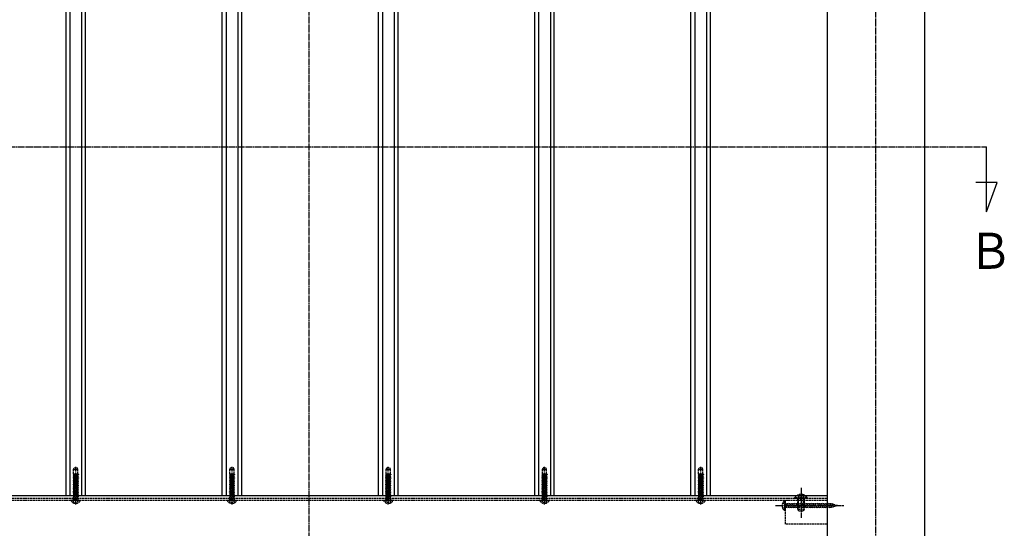
# Model space of a CAD drawing. Extents: x 0 to 2772, y 0 to 4489.
# Drawn here: x 1325 to 2081, y 2693 to 3084 of the extents above; entities that cross this region are included whole.
import ezdxf

# ---------------------------------------------------------------- set-up
doc = ezdxf.new("R2010")
doc.units = 0
doc.linetypes.add('YCENTER_1', pattern=[13, 10, -1, 1, -1])
doc.linetypes.add('YHIDDEN_1', pattern=[4, 3, -1])
doc.layers.add('YKK_12', color=2, linetype='CONTINUOUS')
doc.layers.add('YKK_13', color=4, linetype='CONTINUOUS')
doc.styles.get("Standard").update_dxf_attribs({"font": 'txt', "bigfont": 'BIGFONT'})

msp = doc.modelspace()

# ---------------------------------------------------------------- linework, layer by layer
at = {"layer": 'YKK_12', "linetype": 'YCENTER_1', "ltscale": 0.5}
for p, q in [((1547.06, 3319.75), (1547.06, 2309.22)), ((1982.5, 2337.82), (1982.5, 3317.82)), ((777.15, 2985.91), (2067.42, 2985.91))]:
    msp.add_line(p, q, dxfattribs=at)
at = {"layer": 'YKK_12', "linetype": 'Continuous', "ltscale": 0.5}
for p, q in [((1945, 3292.82), (1945, 2337.82)), ((2020, 2337.82), (2020, 3292.82)), ((1360.5, 2717.82), (1360.5, 3247.82)), ((1363.5, 3247.82), (1363.5, 2717.82)), ((1372.5, 3247.82), (1372.5, 2717.82)), ((1375.5, 2717.82), (1375.5, 3247.82)), ((1480.5, 2717.82), (1480.5, 3247.82)), ((1483.5, 3247.82), (1483.5, 2717.82)), ((1492.5, 3247.82), (1492.5, 2717.82)), ((1495.5, 2717.82), (1495.5, 3247.82)), ((1600.5, 2717.82), (1600.5, 3247.82)), ((1603.5, 3247.82), (1603.5, 2717.82)), ((1612.5, 3247.82), (1612.5, 2717.82)), ((1615.5, 2717.82), (1615.5, 3247.82)), ((1720.5, 2717.82), (1720.5, 3247.82)), ((1723.5, 3247.82), (1723.5, 2717.82)), ((1732.5, 3247.82), (1732.5, 2717.82)), ((1735.5, 2717.82), (1735.5, 3247.82)), ((1840.5, 2717.82), (1840.5, 3247.82)), ((1843.5, 3247.82), (1843.5, 2717.82)), ((1852.5, 3247.82), (1852.5, 2717.82)), ((1855.5, 2717.82), (1855.5, 3247.82)), ((2067.42, 2935.91), (2067.42, 2985.91)), ((2075.63, 2958.46), (2059.16, 2958.46)), ((2067.42, 2935.91), (2075.63, 2958.46)), ((1945, 2717.82), (911, 2717.82))]:
    msp.add_line(p, q, dxfattribs=at)
at = {"layer": 'YKK_12', "linetype": 'YHIDDEN_1', "ltscale": 0.5}
for p, q in [((911, 2715.82), (1945, 2715.82)), ((911, 2714.42), (1945, 2714.42))]:
    msp.add_line(p, q, dxfattribs=at)
at = {"layer": 'YKK_13', "linetype": 'YHIDDEN_1', "ltscale": 0.5}
for p, q in [((1366.38, 2737.92), (1366.93, 2739.42)), ((1366.38, 2737.92), (1369.62, 2737.92)), ((1366.38, 2734.42), (1366.38, 2737.92)), ((1366.93, 2739.42), (1369.07, 2739.42)), ((1369.62, 2737.92), (1369.07, 2739.42)), ((1369.62, 2734.42), (1369.62, 2737.92)), ((1486.38, 2737.92), (1486.93, 2739.42)), ((1486.38, 2737.92), (1489.62, 2737.92)), ((1486.38, 2734.42), (1486.38, 2737.92)), ((1486.93, 2739.42), (1489.07, 2739.42)), ((1489.62, 2737.92), (1489.07, 2739.42)), ((1489.62, 2734.42), (1489.62, 2737.92)), ((1606.38, 2737.92), (1606.93, 2739.42)), ((1606.38, 2734.42), (1606.38, 2737.92)), ((1606.38, 2737.92), (1609.62, 2737.92)), ((1606.93, 2739.42), (1609.07, 2739.42)), ((1609.62, 2737.92), (1609.07, 2739.42)), ((1609.62, 2734.42), (1609.62, 2737.92)), ((1726.38, 2737.92), (1726.93, 2739.42)), ((1726.38, 2734.42), (1726.38, 2737.92)), ((1726.38, 2737.92), (1729.62, 2737.92)), ((1726.93, 2739.42), (1729.07, 2739.42)), ((1729.62, 2737.92), (1729.07, 2739.42)), ((1729.62, 2734.42), (1729.62, 2737.92)), ((1846.38, 2737.92), (1846.93, 2739.42)), ((1846.38, 2734.42), (1846.38, 2737.92)), ((1846.38, 2737.92), (1849.62, 2737.92)), ((1846.93, 2739.42), (1849.07, 2739.42)), ((1849.62, 2737.92), (1849.07, 2739.42)), ((1849.62, 2734.42), (1849.62, 2737.92)), ((1366, 2733.44), (1366.5, 2733.73)), ((1370, 2732.81), (1366, 2733.44)), ((1366, 2733.34), (1366, 2733.44)), ((1370, 2732.71), (1366, 2733.34)), ((1366, 2733.34), (1366.5, 2733.05)), ((1366, 2732.03), (1366.5, 2732.32)), ((1370, 2731.4), (1366, 2732.03)), ((1366, 2731.93), (1366, 2732.03)), ((1370, 2731.3), (1366, 2731.93)), ((1366, 2731.93), (1366.5, 2731.64)), ((1366, 2730.62), (1366.5, 2730.91)), ((1370, 2729.99), (1366, 2730.62)), ((1366, 2730.52), (1366, 2730.62)), ((1370, 2729.89), (1366, 2730.52)), ((1366, 2730.52), (1366.5, 2730.23)), ((1369.66, 2734.42), (1366.38, 2734.42)), ((1366.5, 2733.73), (1366.5, 2734.42)), ((1369.5, 2733.1), (1366.5, 2733.73)), ((1369.5, 2732.42), (1366.5, 2733.05)), ((1366.5, 2732.32), (1366.5, 2733.05)), ((1369.5, 2731.69), (1366.5, 2732.32)), ((1369.5, 2731.01), (1366.5, 2731.64)), ((1366.5, 2730.91), (1366.5, 2731.64)), ((1369.5, 2730.28), (1366.5, 2730.91)), ((1369.5, 2729.6), (1366.5, 2730.23)), ((1366.5, 2729.5), (1366.5, 2730.23)), ((1369.5, 2733.83), (1366.72, 2734.42)), ((1370, 2734.12), (1368.11, 2734.42)), ((1370, 2734.22), (1368.74, 2734.42)), ((1370, 2734.12), (1369.5, 2733.83)), ((1369.5, 2733.1), (1369.5, 2733.83)), ((1370, 2732.81), (1369.5, 2733.1)), ((1370, 2732.71), (1369.5, 2732.42)), ((1369.5, 2731.69), (1369.5, 2732.42)), ((1370, 2731.4), (1369.5, 2731.69)), ((1370, 2731.3), (1369.5, 2731.01)), ((1369.5, 2730.28), (1369.5, 2731.01)), ((1370, 2729.99), (1369.5, 2730.28)), ((1370, 2729.89), (1369.5, 2729.6)), ((1370, 2734.22), (1369.66, 2734.42)), ((1370, 2734.22), (1370, 2734.12)), ((1370, 2732.81), (1370, 2732.71)), ((1370, 2731.4), (1370, 2731.3)), ((1370, 2729.99), (1370, 2729.89)), ((1486, 2733.44), (1486.5, 2733.73)), ((1490, 2732.81), (1486, 2733.44)), ((1486, 2733.34), (1486, 2733.44)), ((1490, 2732.71), (1486, 2733.34)), ((1486, 2733.34), (1486.5, 2733.05)), ((1486, 2732.03), (1486.5, 2732.32)), ((1490, 2731.4), (1486, 2732.03)), ((1486, 2731.93), (1486, 2732.03)), ((1490, 2731.3), (1486, 2731.93)), ((1486, 2731.93), (1486.5, 2731.64)), ((1486, 2730.62), (1486.5, 2730.91)), ((1490, 2729.99), (1486, 2730.62)), ((1486, 2730.52), (1486, 2730.62)), ((1490, 2729.89), (1486, 2730.52)), ((1486, 2730.52), (1486.5, 2730.23)), ((1489.66, 2734.42), (1486.38, 2734.42)), ((1486.5, 2733.73), (1486.5, 2734.42)), ((1489.5, 2733.1), (1486.5, 2733.73)), ((1489.5, 2732.42), (1486.5, 2733.05)), ((1486.5, 2732.32), (1486.5, 2733.05)), ((1489.5, 2731.69), (1486.5, 2732.32)), ((1489.5, 2731.01), (1486.5, 2731.64)), ((1486.5, 2730.91), (1486.5, 2731.64)), ((1489.5, 2730.28), (1486.5, 2730.91)), ((1489.5, 2729.6), (1486.5, 2730.23)), ((1486.5, 2729.5), (1486.5, 2730.23)), ((1489.5, 2733.83), (1486.72, 2734.42)), ((1490, 2734.12), (1488.11, 2734.42)), ((1490, 2734.22), (1488.74, 2734.42)), ((1490, 2734.12), (1489.5, 2733.83)), ((1489.5, 2733.1), (1489.5, 2733.83)), ((1490, 2732.81), (1489.5, 2733.1)), ((1490, 2732.71), (1489.5, 2732.42)), ((1489.5, 2731.69), (1489.5, 2732.42)), ((1490, 2731.4), (1489.5, 2731.69)), ((1490, 2731.3), (1489.5, 2731.01)), ((1489.5, 2730.28), (1489.5, 2731.01)), ((1490, 2729.99), (1489.5, 2730.28)), ((1490, 2729.89), (1489.5, 2729.6)), ((1490, 2734.22), (1489.66, 2734.42)), ((1490, 2734.22), (1490, 2734.12)), ((1490, 2732.81), (1490, 2732.71)), ((1490, 2731.4), (1490, 2731.3)), ((1490, 2729.99), (1490, 2729.89)), ((1606, 2733.44), (1606.5, 2733.73)), ((1606, 2733.34), (1606, 2733.44)), ((1610, 2732.81), (1606, 2733.44)), ((1606, 2733.34), (1606.5, 2733.05)), ((1610, 2732.71), (1606, 2733.34)), ((1606, 2732.03), (1606.5, 2732.32)), ((1606, 2731.93), (1606, 2732.03)), ((1610, 2731.4), (1606, 2732.03)), ((1606, 2731.93), (1606.5, 2731.64)), ((1610, 2731.3), (1606, 2731.93)), ((1606, 2730.62), (1606.5, 2730.91)), ((1610, 2729.99), (1606, 2730.62)), ((1606, 2730.52), (1606, 2730.62)), ((1610, 2729.89), (1606, 2730.52)), ((1606, 2730.52), (1606.5, 2730.23)), ((1609.66, 2734.42), (1606.38, 2734.42)), ((1606.5, 2733.73), (1606.5, 2734.42)), ((1609.5, 2733.1), (1606.5, 2733.73)), ((1606.5, 2732.32), (1606.5, 2733.05)), ((1609.5, 2732.42), (1606.5, 2733.05)), ((1609.5, 2731.69), (1606.5, 2732.32)), ((1609.5, 2731.01), (1606.5, 2731.64)), ((1606.5, 2730.91), (1606.5, 2731.64)), ((1609.5, 2730.28), (1606.5, 2730.91)), ((1609.5, 2729.6), (1606.5, 2730.23)), ((1606.5, 2729.5), (1606.5, 2730.23)), ((1609.5, 2733.83), (1606.72, 2734.42)), ((1610, 2734.12), (1608.11, 2734.42)), ((1610, 2734.22), (1608.74, 2734.42)), ((1610, 2734.12), (1609.5, 2733.83)), ((1609.5, 2733.1), (1609.5, 2733.83)), ((1610, 2732.81), (1609.5, 2733.1)), ((1610, 2732.71), (1609.5, 2732.42)), ((1609.5, 2731.69), (1609.5, 2732.42)), ((1610, 2731.4), (1609.5, 2731.69)), ((1610, 2731.3), (1609.5, 2731.01)), ((1609.5, 2730.28), (1609.5, 2731.01)), ((1610, 2729.99), (1609.5, 2730.28)), ((1610, 2729.89), (1609.5, 2729.6)), ((1610, 2734.22), (1609.66, 2734.42)), ((1610, 2734.22), (1610, 2734.12)), ((1610, 2732.81), (1610, 2732.71)), ((1610, 2731.4), (1610, 2731.3)), ((1610, 2729.99), (1610, 2729.89)), ((1726, 2733.44), (1726.5, 2733.73)), ((1726, 2733.34), (1726, 2733.44)), ((1730, 2732.81), (1726, 2733.44)), ((1726, 2733.34), (1726.5, 2733.05)), ((1730, 2732.71), (1726, 2733.34)), ((1726, 2732.03), (1726.5, 2732.32)), ((1726, 2731.93), (1726, 2732.03)), ((1730, 2731.4), (1726, 2732.03)), ((1726, 2731.93), (1726.5, 2731.64)), ((1730, 2731.3), (1726, 2731.93)), ((1726, 2730.62), (1726.5, 2730.91)), ((1730, 2729.99), (1726, 2730.62)), ((1726, 2730.52), (1726, 2730.62)), ((1730, 2729.89), (1726, 2730.52)), ((1726, 2730.52), (1726.5, 2730.23)), ((1729.66, 2734.42), (1726.38, 2734.42)), ((1726.5, 2733.73), (1726.5, 2734.42)), ((1729.5, 2733.1), (1726.5, 2733.73)), ((1726.5, 2732.32), (1726.5, 2733.05)), ((1729.5, 2732.42), (1726.5, 2733.05)), ((1729.5, 2731.69), (1726.5, 2732.32)), ((1729.5, 2731.01), (1726.5, 2731.64)), ((1726.5, 2730.91), (1726.5, 2731.64)), ((1729.5, 2730.28), (1726.5, 2730.91)), ((1729.5, 2729.6), (1726.5, 2730.23)), ((1726.5, 2729.5), (1726.5, 2730.23)), ((1729.5, 2733.83), (1726.72, 2734.42)), ((1730, 2734.12), (1728.11, 2734.42)), ((1730, 2734.22), (1728.74, 2734.42)), ((1730, 2734.12), (1729.5, 2733.83)), ((1729.5, 2733.1), (1729.5, 2733.83)), ((1730, 2732.81), (1729.5, 2733.1)), ((1730, 2732.71), (1729.5, 2732.42)), ((1729.5, 2731.69), (1729.5, 2732.42)), ((1730, 2731.4), (1729.5, 2731.69)), ((1730, 2731.3), (1729.5, 2731.01)), ((1729.5, 2730.28), (1729.5, 2731.01)), ((1730, 2729.99), (1729.5, 2730.28)), ((1730, 2729.89), (1729.5, 2729.6)), ((1730, 2734.22), (1729.66, 2734.42)), ((1730, 2734.22), (1730, 2734.12)), ((1730, 2732.81), (1730, 2732.71)), ((1730, 2731.4), (1730, 2731.3)), ((1730, 2729.99), (1730, 2729.89)), ((1846, 2733.44), (1846.5, 2733.73)), ((1846, 2733.34), (1846, 2733.44)), ((1850, 2732.81), (1846, 2733.44)), ((1846, 2733.34), (1846.5, 2733.05)), ((1850, 2732.71), (1846, 2733.34)), ((1846, 2732.03), (1846.5, 2732.32)), ((1846, 2731.93), (1846, 2732.03)), ((1850, 2731.4), (1846, 2732.03)), ((1846, 2731.93), (1846.5, 2731.64)), ((1850, 2731.3), (1846, 2731.93)), ((1846, 2730.62), (1846.5, 2730.91)), ((1850, 2729.99), (1846, 2730.62)), ((1846, 2730.52), (1846, 2730.62)), ((1850, 2729.89), (1846, 2730.52)), ((1846, 2730.52), (1846.5, 2730.23)), ((1849.66, 2734.42), (1846.38, 2734.42)), ((1846.5, 2733.73), (1846.5, 2734.42)), ((1849.5, 2733.1), (1846.5, 2733.73)), ((1846.5, 2732.32), (1846.5, 2733.05)), ((1849.5, 2732.42), (1846.5, 2733.05)), ((1849.5, 2731.69), (1846.5, 2732.32)), ((1849.5, 2731.01), (1846.5, 2731.64)), ((1846.5, 2730.91), (1846.5, 2731.64)), ((1849.5, 2730.28), (1846.5, 2730.91)), ((1849.5, 2729.6), (1846.5, 2730.23)), ((1846.5, 2729.5), (1846.5, 2730.23)), ((1849.5, 2733.83), (1846.72, 2734.42)), ((1850, 2734.12), (1848.11, 2734.42)), ((1850, 2734.22), (1848.74, 2734.42)), ((1850, 2734.12), (1849.5, 2733.83)), ((1849.5, 2733.1), (1849.5, 2733.83)), ((1850, 2732.81), (1849.5, 2733.1)), ((1850, 2732.71), (1849.5, 2732.42)), ((1849.5, 2731.69), (1849.5, 2732.42)), ((1850, 2731.4), (1849.5, 2731.69)), ((1850, 2731.3), (1849.5, 2731.01)), ((1849.5, 2730.28), (1849.5, 2731.01)), ((1850, 2729.99), (1849.5, 2730.28)), ((1850, 2729.89), (1849.5, 2729.6)), ((1850, 2734.22), (1849.66, 2734.42)), ((1850, 2734.22), (1850, 2734.12)), ((1850, 2732.81), (1850, 2732.71)), ((1850, 2731.4), (1850, 2731.3)), ((1850, 2729.99), (1850, 2729.89)), ((1366, 2729.21), (1366.5, 2729.5)), ((1370, 2728.58), (1366, 2729.21)), ((1366, 2729.11), (1366, 2729.21)), ((1370, 2728.48), (1366, 2729.11)), ((1366, 2729.11), (1366.5, 2728.82)), ((1366, 2727.8), (1366.5, 2728.09)), ((1370, 2727.17), (1366, 2727.8)), ((1366, 2727.7), (1366, 2727.8)), ((1370, 2727.07), (1366, 2727.7)), ((1366, 2727.7), (1366.5, 2727.41)), ((1366, 2726.39), (1366.5, 2726.68)), ((1370, 2725.76), (1366, 2726.39)), ((1366, 2726.29), (1366, 2726.39)), ((1370, 2725.66), (1366, 2726.29)), ((1366, 2726.29), (1366.5, 2726)), ((1366, 2724.98), (1366.5, 2725.27)), ((1370, 2724.35), (1366, 2724.98)), ((1366, 2724.88), (1366, 2724.98)), ((1370, 2724.25), (1366, 2724.88)), ((1366, 2724.88), (1366.5, 2724.59)), ((1366, 2723.57), (1366.5, 2723.86)), ((1370, 2722.94), (1366, 2723.57)), ((1366, 2723.47), (1366, 2723.57)), ((1370, 2722.84), (1366, 2723.47)), ((1366, 2723.47), (1366.5, 2723.18)), ((1366, 2722.16), (1366.5, 2722.45)), ((1369.5, 2728.87), (1366.5, 2729.5)), ((1369.5, 2728.19), (1366.5, 2728.82)), ((1366.5, 2728.09), (1366.5, 2728.82)), ((1369.5, 2727.46), (1366.5, 2728.09)), ((1369.5, 2726.78), (1366.5, 2727.41)), ((1366.5, 2726.68), (1366.5, 2727.41)), ((1369.5, 2726.05), (1366.5, 2726.68)), ((1369.5, 2725.37), (1366.5, 2726)), ((1366.5, 2725.27), (1366.5, 2726)), ((1369.5, 2724.64), (1366.5, 2725.27)), ((1369.5, 2723.96), (1366.5, 2724.59)), ((1366.5, 2723.86), (1366.5, 2724.59)), ((1369.5, 2723.23), (1366.5, 2723.86)), ((1369.5, 2722.55), (1366.5, 2723.18)), ((1366.5, 2722.45), (1366.5, 2723.18)), ((1369.5, 2721.82), (1366.5, 2722.45)), ((1369.5, 2728.87), (1369.5, 2729.6)), ((1370, 2728.58), (1369.5, 2728.87)), ((1370, 2728.48), (1369.5, 2728.19)), ((1369.5, 2727.46), (1369.5, 2728.19)), ((1370, 2727.17), (1369.5, 2727.46)), ((1370, 2727.07), (1369.5, 2726.78)), ((1369.5, 2726.05), (1369.5, 2726.78)), ((1370, 2725.76), (1369.5, 2726.05)), ((1370, 2725.66), (1369.5, 2725.37)), ((1369.5, 2724.64), (1369.5, 2725.37)), ((1370, 2724.35), (1369.5, 2724.64)), ((1370, 2724.25), (1369.5, 2723.96)), ((1369.5, 2723.23), (1369.5, 2723.96)), ((1370, 2722.94), (1369.5, 2723.23)), ((1370, 2722.84), (1369.5, 2722.55)), ((1369.5, 2721.82), (1369.5, 2722.55)), ((1370, 2728.58), (1370, 2728.48)), ((1370, 2727.17), (1370, 2727.07)), ((1370, 2725.76), (1370, 2725.66)), ((1370, 2724.35), (1370, 2724.25)), ((1370, 2722.94), (1370, 2722.84)), ((1486, 2729.21), (1486.5, 2729.5)), ((1490, 2728.58), (1486, 2729.21)), ((1486, 2729.11), (1486, 2729.21)), ((1490, 2728.48), (1486, 2729.11)), ((1486, 2729.11), (1486.5, 2728.82)), ((1486, 2727.8), (1486.5, 2728.09)), ((1490, 2727.17), (1486, 2727.8)), ((1486, 2727.7), (1486, 2727.8)), ((1490, 2727.07), (1486, 2727.7)), ((1486, 2727.7), (1486.5, 2727.41)), ((1486, 2726.39), (1486.5, 2726.68)), ((1490, 2725.76), (1486, 2726.39)), ((1486, 2726.29), (1486, 2726.39)), ((1490, 2725.66), (1486, 2726.29)), ((1486, 2726.29), (1486.5, 2726)), ((1486, 2724.98), (1486.5, 2725.27)), ((1490, 2724.35), (1486, 2724.98)), ((1486, 2724.88), (1486, 2724.98)), ((1490, 2724.25), (1486, 2724.88)), ((1486, 2724.88), (1486.5, 2724.59)), ((1486, 2723.57), (1486.5, 2723.86)), ((1490, 2722.94), (1486, 2723.57)), ((1486, 2723.47), (1486, 2723.57)), ((1490, 2722.84), (1486, 2723.47)), ((1486, 2723.47), (1486.5, 2723.18)), ((1486, 2722.16), (1486.5, 2722.45)), ((1489.5, 2728.87), (1486.5, 2729.5)), ((1489.5, 2728.19), (1486.5, 2728.82)), ((1486.5, 2728.09), (1486.5, 2728.82)), ((1489.5, 2727.46), (1486.5, 2728.09)), ((1489.5, 2726.78), (1486.5, 2727.41)), ((1486.5, 2726.68), (1486.5, 2727.41)), ((1489.5, 2726.05), (1486.5, 2726.68)), ((1489.5, 2725.37), (1486.5, 2726)), ((1486.5, 2725.27), (1486.5, 2726)), ((1489.5, 2724.64), (1486.5, 2725.27)), ((1489.5, 2723.96), (1486.5, 2724.59)), ((1486.5, 2723.86), (1486.5, 2724.59)), ((1489.5, 2723.23), (1486.5, 2723.86)), ((1489.5, 2722.55), (1486.5, 2723.18)), ((1486.5, 2722.45), (1486.5, 2723.18)), ((1489.5, 2721.82), (1486.5, 2722.45)), ((1489.5, 2728.87), (1489.5, 2729.6)), ((1490, 2728.58), (1489.5, 2728.87)), ((1490, 2728.48), (1489.5, 2728.19)), ((1489.5, 2727.46), (1489.5, 2728.19)), ((1490, 2727.17), (1489.5, 2727.46)), ((1490, 2727.07), (1489.5, 2726.78)), ((1489.5, 2726.05), (1489.5, 2726.78)), ((1490, 2725.76), (1489.5, 2726.05)), ((1490, 2725.66), (1489.5, 2725.37)), ((1489.5, 2724.64), (1489.5, 2725.37)), ((1490, 2724.35), (1489.5, 2724.64)), ((1490, 2724.25), (1489.5, 2723.96)), ((1489.5, 2723.23), (1489.5, 2723.96)), ((1490, 2722.94), (1489.5, 2723.23)), ((1490, 2722.84), (1489.5, 2722.55)), ((1489.5, 2721.82), (1489.5, 2722.55)), ((1490, 2728.58), (1490, 2728.48)), ((1490, 2727.17), (1490, 2727.07)), ((1490, 2725.76), (1490, 2725.66)), ((1490, 2724.35), (1490, 2724.25)), ((1490, 2722.94), (1490, 2722.84)), ((1606, 2729.21), (1606.5, 2729.5)), ((1610, 2728.58), (1606, 2729.21)), ((1606, 2729.11), (1606, 2729.21)), ((1610, 2728.48), (1606, 2729.11)), ((1606, 2729.11), (1606.5, 2728.82)), ((1606, 2727.8), (1606.5, 2728.09)), ((1610, 2727.17), (1606, 2727.8)), ((1606, 2727.7), (1606, 2727.8)), ((1610, 2727.07), (1606, 2727.7)), ((1606, 2727.7), (1606.5, 2727.41)), ((1606, 2726.39), (1606.5, 2726.68)), ((1610, 2725.76), (1606, 2726.39)), ((1606, 2726.29), (1606, 2726.39)), ((1610, 2725.66), (1606, 2726.29)), ((1606, 2726.29), (1606.5, 2726)), ((1606, 2724.98), (1606.5, 2725.27)), ((1610, 2724.35), (1606, 2724.98)), ((1606, 2724.88), (1606, 2724.98)), ((1610, 2724.25), (1606, 2724.88)), ((1606, 2724.88), (1606.5, 2724.59)), ((1606, 2723.57), (1606.5, 2723.86)), ((1610, 2722.94), (1606, 2723.57)), ((1606, 2723.47), (1606, 2723.57)), ((1610, 2722.84), (1606, 2723.47)), ((1606, 2723.47), (1606.5, 2723.18)), ((1606, 2722.16), (1606.5, 2722.45)), ((1609.5, 2728.87), (1606.5, 2729.5)), ((1609.5, 2728.19), (1606.5, 2728.82)), ((1606.5, 2728.09), (1606.5, 2728.82)), ((1609.5, 2727.46), (1606.5, 2728.09)), ((1609.5, 2726.78), (1606.5, 2727.41)), ((1606.5, 2726.68), (1606.5, 2727.41)), ((1609.5, 2726.05), (1606.5, 2726.68)), ((1609.5, 2725.37), (1606.5, 2726)), ((1606.5, 2725.27), (1606.5, 2726)), ((1609.5, 2724.64), (1606.5, 2725.27)), ((1609.5, 2723.96), (1606.5, 2724.59)), ((1606.5, 2723.86), (1606.5, 2724.59)), ((1609.5, 2723.23), (1606.5, 2723.86)), ((1609.5, 2722.55), (1606.5, 2723.18)), ((1606.5, 2722.45), (1606.5, 2723.18)), ((1609.5, 2721.82), (1606.5, 2722.45)), ((1609.5, 2728.87), (1609.5, 2729.6)), ((1610, 2728.58), (1609.5, 2728.87)), ((1610, 2728.48), (1609.5, 2728.19)), ((1609.5, 2727.46), (1609.5, 2728.19)), ((1610, 2727.17), (1609.5, 2727.46)), ((1610, 2727.07), (1609.5, 2726.78)), ((1609.5, 2726.05), (1609.5, 2726.78)), ((1610, 2725.76), (1609.5, 2726.05)), ((1610, 2725.66), (1609.5, 2725.37)), ((1609.5, 2724.64), (1609.5, 2725.37)), ((1610, 2724.35), (1609.5, 2724.64)), ((1610, 2724.25), (1609.5, 2723.96)), ((1609.5, 2723.23), (1609.5, 2723.96)), ((1610, 2722.94), (1609.5, 2723.23)), ((1610, 2722.84), (1609.5, 2722.55)), ((1609.5, 2721.82), (1609.5, 2722.55)), ((1610, 2728.58), (1610, 2728.48)), ((1610, 2727.17), (1610, 2727.07)), ((1610, 2725.76), (1610, 2725.66)), ((1610, 2724.35), (1610, 2724.25)), ((1610, 2722.94), (1610, 2722.84)), ((1726, 2729.21), (1726.5, 2729.5)), ((1730, 2728.58), (1726, 2729.21)), ((1726, 2729.11), (1726, 2729.21)), ((1730, 2728.48), (1726, 2729.11)), ((1726, 2729.11), (1726.5, 2728.82)), ((1726, 2727.8), (1726.5, 2728.09)), ((1730, 2727.17), (1726, 2727.8)), ((1726, 2727.7), (1726, 2727.8)), ((1730, 2727.07), (1726, 2727.7)), ((1726, 2727.7), (1726.5, 2727.41)), ((1726, 2726.39), (1726.5, 2726.68)), ((1730, 2725.76), (1726, 2726.39)), ((1726, 2726.29), (1726, 2726.39)), ((1730, 2725.66), (1726, 2726.29)), ((1726, 2726.29), (1726.5, 2726)), ((1726, 2724.98), (1726.5, 2725.27)), ((1730, 2724.35), (1726, 2724.98)), ((1726, 2724.88), (1726, 2724.98)), ((1730, 2724.25), (1726, 2724.88)), ((1726, 2724.88), (1726.5, 2724.59)), ((1726, 2723.57), (1726.5, 2723.86)), ((1730, 2722.94), (1726, 2723.57)), ((1726, 2723.47), (1726, 2723.57)), ((1730, 2722.84), (1726, 2723.47)), ((1726, 2723.47), (1726.5, 2723.18)), ((1726, 2722.16), (1726.5, 2722.45)), ((1729.5, 2728.87), (1726.5, 2729.5)), ((1729.5, 2728.19), (1726.5, 2728.82)), ((1726.5, 2728.09), (1726.5, 2728.82)), ((1729.5, 2727.46), (1726.5, 2728.09)), ((1729.5, 2726.78), (1726.5, 2727.41)), ((1726.5, 2726.68), (1726.5, 2727.41)), ((1729.5, 2726.05), (1726.5, 2726.68)), ((1729.5, 2725.37), (1726.5, 2726)), ((1726.5, 2725.27), (1726.5, 2726)), ((1729.5, 2724.64), (1726.5, 2725.27)), ((1729.5, 2723.96), (1726.5, 2724.59)), ((1726.5, 2723.86), (1726.5, 2724.59)), ((1729.5, 2723.23), (1726.5, 2723.86)), ((1729.5, 2722.55), (1726.5, 2723.18)), ((1726.5, 2722.45), (1726.5, 2723.18)), ((1729.5, 2721.82), (1726.5, 2722.45)), ((1729.5, 2728.87), (1729.5, 2729.6)), ((1730, 2728.58), (1729.5, 2728.87)), ((1730, 2728.48), (1729.5, 2728.19)), ((1729.5, 2727.46), (1729.5, 2728.19)), ((1730, 2727.17), (1729.5, 2727.46)), ((1730, 2727.07), (1729.5, 2726.78)), ((1729.5, 2726.05), (1729.5, 2726.78)), ((1730, 2725.76), (1729.5, 2726.05)), ((1730, 2725.66), (1729.5, 2725.37)), ((1729.5, 2724.64), (1729.5, 2725.37)), ((1730, 2724.35), (1729.5, 2724.64)), ((1730, 2724.25), (1729.5, 2723.96)), ((1729.5, 2723.23), (1729.5, 2723.96)), ((1730, 2722.94), (1729.5, 2723.23)), ((1730, 2722.84), (1729.5, 2722.55)), ((1729.5, 2721.82), (1729.5, 2722.55)), ((1730, 2728.58), (1730, 2728.48)), ((1730, 2727.17), (1730, 2727.07)), ((1730, 2725.76), (1730, 2725.66)), ((1730, 2724.35), (1730, 2724.25)), ((1730, 2722.94), (1730, 2722.84)), ((1846, 2729.21), (1846.5, 2729.5)), ((1850, 2728.58), (1846, 2729.21)), ((1846, 2729.11), (1846, 2729.21)), ((1850, 2728.48), (1846, 2729.11)), ((1846, 2729.11), (1846.5, 2728.82)), ((1846, 2727.8), (1846.5, 2728.09)), ((1850, 2727.17), (1846, 2727.8)), ((1846, 2727.7), (1846, 2727.8)), ((1850, 2727.07), (1846, 2727.7)), ((1846, 2727.7), (1846.5, 2727.41)), ((1846, 2726.39), (1846.5, 2726.68)), ((1850, 2725.76), (1846, 2726.39)), ((1846, 2726.29), (1846, 2726.39)), ((1850, 2725.66), (1846, 2726.29)), ((1846, 2726.29), (1846.5, 2726)), ((1846, 2724.98), (1846.5, 2725.27)), ((1850, 2724.35), (1846, 2724.98)), ((1846, 2724.88), (1846, 2724.98)), ((1850, 2724.25), (1846, 2724.88)), ((1846, 2724.88), (1846.5, 2724.59)), ((1846, 2723.57), (1846.5, 2723.86)), ((1850, 2722.94), (1846, 2723.57)), ((1846, 2723.47), (1846, 2723.57)), ((1850, 2722.84), (1846, 2723.47)), ((1846, 2723.47), (1846.5, 2723.18)), ((1846, 2722.16), (1846.5, 2722.45)), ((1849.5, 2728.87), (1846.5, 2729.5)), ((1849.5, 2728.19), (1846.5, 2728.82)), ((1846.5, 2728.09), (1846.5, 2728.82)), ((1849.5, 2727.46), (1846.5, 2728.09)), ((1849.5, 2726.78), (1846.5, 2727.41)), ((1846.5, 2726.68), (1846.5, 2727.41)), ((1849.5, 2726.05), (1846.5, 2726.68)), ((1849.5, 2725.37), (1846.5, 2726)), ((1846.5, 2725.27), (1846.5, 2726)), ((1849.5, 2724.64), (1846.5, 2725.27)), ((1849.5, 2723.96), (1846.5, 2724.59)), ((1846.5, 2723.86), (1846.5, 2724.59)), ((1849.5, 2723.23), (1846.5, 2723.86)), ((1849.5, 2722.55), (1846.5, 2723.18)), ((1846.5, 2722.45), (1846.5, 2723.18)), ((1849.5, 2721.82), (1846.5, 2722.45)), ((1849.5, 2728.87), (1849.5, 2729.6)), ((1850, 2728.58), (1849.5, 2728.87)), ((1850, 2728.48), (1849.5, 2728.19)), ((1849.5, 2727.46), (1849.5, 2728.19)), ((1850, 2727.17), (1849.5, 2727.46)), ((1850, 2727.07), (1849.5, 2726.78)), ((1849.5, 2726.05), (1849.5, 2726.78)), ((1850, 2725.76), (1849.5, 2726.05)), ((1850, 2725.66), (1849.5, 2725.37)), ((1849.5, 2724.64), (1849.5, 2725.37)), ((1850, 2724.35), (1849.5, 2724.64)), ((1850, 2724.25), (1849.5, 2723.96)), ((1849.5, 2723.23), (1849.5, 2723.96)), ((1850, 2722.94), (1849.5, 2723.23)), ((1850, 2722.84), (1849.5, 2722.55)), ((1849.5, 2721.82), (1849.5, 2722.55)), ((1850, 2728.58), (1850, 2728.48)), ((1850, 2727.17), (1850, 2727.07)), ((1850, 2725.76), (1850, 2725.66)), ((1850, 2724.35), (1850, 2724.25)), ((1850, 2722.94), (1850, 2722.84)), ((1370, 2721.53), (1366, 2722.16)), ((1366, 2722.06), (1366, 2722.16)), ((1370, 2721.43), (1366, 2722.06)), ((1366, 2722.06), (1366.5, 2721.77)), ((1366, 2720.75), (1366.5, 2721.04)), ((1370, 2720.12), (1366, 2720.75)), ((1366, 2720.65), (1366, 2720.75)), ((1370, 2720.02), (1366, 2720.65)), ((1366, 2720.65), (1366.5, 2720.36)), ((1366, 2719.34), (1366.5, 2719.63)), ((1370, 2718.71), (1366, 2719.34)), ((1366, 2719.24), (1366, 2719.34)), ((1370, 2718.61), (1366, 2719.24)), ((1366, 2719.24), (1366.5, 2718.95)), ((1366, 2717.93), (1366.5, 2718.22)), ((1370, 2717.3), (1366, 2717.93)), ((1366, 2717.83), (1366, 2717.93)), ((1370, 2717.2), (1366, 2717.83)), ((1366, 2717.83), (1366.5, 2717.54)), ((1366.1, 2714.55), (1366.38, 2715.32)), ((1369.62, 2716.72), (1366.38, 2716.72)), ((1366.38, 2715.32), (1366.38, 2716.72)), ((1369.62, 2715.32), (1366.38, 2715.32)), ((1369.5, 2721.14), (1366.5, 2721.77)), ((1366.5, 2721.04), (1366.5, 2721.77)), ((1369.5, 2720.41), (1366.5, 2721.04)), ((1369.5, 2719.73), (1366.5, 2720.36)), ((1366.5, 2719.63), (1366.5, 2720.36)), ((1369.5, 2719), (1366.5, 2719.63)), ((1369.5, 2718.32), (1366.5, 2718.95)), ((1366.5, 2718.22), (1366.5, 2718.95)), ((1369.5, 2717.59), (1366.5, 2718.22)), ((1369.5, 2716.91), (1366.5, 2717.54)), ((1366.5, 2716.72), (1366.5, 2717.54)), ((1368, 2714.88), (1366.86, 2714.27)), ((1368, 2714.88), (1369.14, 2714.27)), ((1370, 2721.53), (1369.5, 2721.82)), ((1370, 2721.43), (1369.5, 2721.14)), ((1369.5, 2720.41), (1369.5, 2721.14)), ((1370, 2720.12), (1369.5, 2720.41)), ((1370, 2720.02), (1369.5, 2719.73)), ((1369.5, 2719), (1369.5, 2719.73)), ((1370, 2718.71), (1369.5, 2719)), ((1370, 2718.61), (1369.5, 2718.32)), ((1369.5, 2717.59), (1369.5, 2718.32)), ((1370, 2717.3), (1369.5, 2717.59)), ((1370, 2717.2), (1369.5, 2716.91)), ((1369.5, 2716.72), (1369.5, 2716.91)), ((1369.62, 2715.32), (1369.62, 2716.72)), ((1369.9, 2714.55), (1369.62, 2715.32)), ((1370, 2721.53), (1370, 2721.43)), ((1370, 2720.12), (1370, 2720.02)), ((1370, 2718.71), (1370, 2718.61)), ((1370, 2717.3), (1370, 2717.2)), ((1490, 2721.53), (1486, 2722.16)), ((1486, 2722.06), (1486, 2722.16)), ((1490, 2721.43), (1486, 2722.06)), ((1486, 2722.06), (1486.5, 2721.77)), ((1486, 2720.75), (1486.5, 2721.04)), ((1490, 2720.12), (1486, 2720.75)), ((1486, 2720.65), (1486, 2720.75)), ((1490, 2720.02), (1486, 2720.65)), ((1486, 2720.65), (1486.5, 2720.36)), ((1486, 2719.34), (1486.5, 2719.63)), ((1490, 2718.71), (1486, 2719.34)), ((1486, 2719.24), (1486, 2719.34)), ((1490, 2718.61), (1486, 2719.24)), ((1486, 2719.24), (1486.5, 2718.95)), ((1486, 2717.93), (1486.5, 2718.22)), ((1490, 2717.3), (1486, 2717.93)), ((1486, 2717.83), (1486, 2717.93)), ((1490, 2717.2), (1486, 2717.83)), ((1486, 2717.83), (1486.5, 2717.54)), ((1486.1, 2714.55), (1486.38, 2715.32)), ((1486.38, 2715.32), (1486.38, 2716.72)), ((1489.62, 2716.72), (1486.38, 2716.72)), ((1489.62, 2715.32), (1486.38, 2715.32)), ((1489.5, 2721.14), (1486.5, 2721.77)), ((1486.5, 2721.04), (1486.5, 2721.77)), ((1489.5, 2720.41), (1486.5, 2721.04)), ((1489.5, 2719.73), (1486.5, 2720.36)), ((1486.5, 2719.63), (1486.5, 2720.36)), ((1489.5, 2719), (1486.5, 2719.63)), ((1489.5, 2718.32), (1486.5, 2718.95)), ((1486.5, 2718.22), (1486.5, 2718.95)), ((1489.5, 2717.59), (1486.5, 2718.22)), ((1489.5, 2716.91), (1486.5, 2717.54)), ((1486.5, 2716.72), (1486.5, 2717.54)), ((1488, 2714.88), (1486.86, 2714.27)), ((1488, 2714.88), (1489.14, 2714.27)), ((1490, 2721.53), (1489.5, 2721.82)), ((1490, 2721.43), (1489.5, 2721.14)), ((1489.5, 2720.41), (1489.5, 2721.14)), ((1490, 2720.12), (1489.5, 2720.41)), ((1490, 2720.02), (1489.5, 2719.73)), ((1489.5, 2719), (1489.5, 2719.73)), ((1490, 2718.71), (1489.5, 2719)), ((1490, 2718.61), (1489.5, 2718.32)), ((1489.5, 2717.59), (1489.5, 2718.32)), ((1490, 2717.3), (1489.5, 2717.59)), ((1490, 2717.2), (1489.5, 2716.91)), ((1489.5, 2716.72), (1489.5, 2716.91)), ((1489.62, 2715.32), (1489.62, 2716.72)), ((1489.9, 2714.55), (1489.62, 2715.32)), ((1490, 2721.53), (1490, 2721.43)), ((1490, 2720.12), (1490, 2720.02)), ((1490, 2718.71), (1490, 2718.61)), ((1490, 2717.3), (1490, 2717.2)), ((1610, 2721.53), (1606, 2722.16)), ((1606, 2722.06), (1606, 2722.16)), ((1610, 2721.43), (1606, 2722.06)), ((1606, 2722.06), (1606.5, 2721.77)), ((1606, 2720.75), (1606.5, 2721.04)), ((1610, 2720.12), (1606, 2720.75)), ((1606, 2720.65), (1606, 2720.75)), ((1610, 2720.02), (1606, 2720.65)), ((1606, 2720.65), (1606.5, 2720.36)), ((1606, 2719.34), (1606.5, 2719.63)), ((1610, 2718.71), (1606, 2719.34)), ((1606, 2719.24), (1606, 2719.34)), ((1610, 2718.61), (1606, 2719.24)), ((1606, 2719.24), (1606.5, 2718.95)), ((1606, 2717.93), (1606.5, 2718.22)), ((1610, 2717.3), (1606, 2717.93)), ((1606, 2717.83), (1606, 2717.93)), ((1610, 2717.2), (1606, 2717.83)), ((1606, 2717.83), (1606.5, 2717.54)), ((1606.1, 2714.55), (1606.38, 2715.32)), ((1606.38, 2715.32), (1606.38, 2716.72)), ((1609.62, 2716.72), (1606.38, 2716.72)), ((1609.62, 2715.32), (1606.38, 2715.32)), ((1609.5, 2721.14), (1606.5, 2721.77)), ((1606.5, 2721.04), (1606.5, 2721.77)), ((1609.5, 2720.41), (1606.5, 2721.04)), ((1609.5, 2719.73), (1606.5, 2720.36)), ((1606.5, 2719.63), (1606.5, 2720.36)), ((1609.5, 2719), (1606.5, 2719.63)), ((1609.5, 2718.32), (1606.5, 2718.95)), ((1606.5, 2718.22), (1606.5, 2718.95)), ((1609.5, 2717.59), (1606.5, 2718.22)), ((1609.5, 2716.91), (1606.5, 2717.54)), ((1606.5, 2716.72), (1606.5, 2717.54)), ((1608, 2714.88), (1606.86, 2714.27)), ((1608, 2714.88), (1609.14, 2714.27)), ((1610, 2721.53), (1609.5, 2721.82)), ((1610, 2721.43), (1609.5, 2721.14)), ((1609.5, 2720.41), (1609.5, 2721.14)), ((1610, 2720.12), (1609.5, 2720.41)), ((1610, 2720.02), (1609.5, 2719.73)), ((1609.5, 2719), (1609.5, 2719.73)), ((1610, 2718.71), (1609.5, 2719)), ((1610, 2718.61), (1609.5, 2718.32)), ((1609.5, 2717.59), (1609.5, 2718.32)), ((1610, 2717.3), (1609.5, 2717.59)), ((1610, 2717.2), (1609.5, 2716.91)), ((1609.5, 2716.72), (1609.5, 2716.91)), ((1609.62, 2715.32), (1609.62, 2716.72)), ((1609.9, 2714.55), (1609.62, 2715.32)), ((1610, 2721.53), (1610, 2721.43)), ((1610, 2720.12), (1610, 2720.02)), ((1610, 2718.71), (1610, 2718.61)), ((1610, 2717.3), (1610, 2717.2)), ((1730, 2721.53), (1726, 2722.16)), ((1726, 2722.06), (1726, 2722.16)), ((1730, 2721.43), (1726, 2722.06)), ((1726, 2722.06), (1726.5, 2721.77)), ((1726, 2720.75), (1726.5, 2721.04)), ((1730, 2720.12), (1726, 2720.75)), ((1726, 2720.65), (1726, 2720.75)), ((1730, 2720.02), (1726, 2720.65)), ((1726, 2720.65), (1726.5, 2720.36)), ((1726, 2719.34), (1726.5, 2719.63)), ((1730, 2718.71), (1726, 2719.34)), ((1726, 2719.24), (1726, 2719.34)), ((1730, 2718.61), (1726, 2719.24)), ((1726, 2719.24), (1726.5, 2718.95)), ((1726, 2717.93), (1726.5, 2718.22)), ((1730, 2717.3), (1726, 2717.93)), ((1726, 2717.83), (1726, 2717.93)), ((1730, 2717.2), (1726, 2717.83)), ((1726, 2717.83), (1726.5, 2717.54)), ((1726.1, 2714.55), (1726.38, 2715.32)), ((1726.38, 2715.32), (1726.38, 2716.72)), ((1729.62, 2716.72), (1726.38, 2716.72)), ((1729.62, 2715.32), (1726.38, 2715.32)), ((1729.5, 2721.14), (1726.5, 2721.77)), ((1726.5, 2721.04), (1726.5, 2721.77)), ((1729.5, 2720.41), (1726.5, 2721.04)), ((1729.5, 2719.73), (1726.5, 2720.36)), ((1726.5, 2719.63), (1726.5, 2720.36)), ((1729.5, 2719), (1726.5, 2719.63)), ((1729.5, 2718.32), (1726.5, 2718.95)), ((1726.5, 2718.22), (1726.5, 2718.95)), ((1729.5, 2717.59), (1726.5, 2718.22)), ((1729.5, 2716.91), (1726.5, 2717.54)), ((1726.5, 2716.72), (1726.5, 2717.54)), ((1728, 2714.88), (1726.86, 2714.27)), ((1728, 2714.88), (1729.14, 2714.27)), ((1730, 2721.53), (1729.5, 2721.82)), ((1730, 2721.43), (1729.5, 2721.14)), ((1729.5, 2720.41), (1729.5, 2721.14)), ((1730, 2720.12), (1729.5, 2720.41)), ((1730, 2720.02), (1729.5, 2719.73)), ((1729.5, 2719), (1729.5, 2719.73)), ((1730, 2718.71), (1729.5, 2719)), ((1730, 2718.61), (1729.5, 2718.32)), ((1729.5, 2717.59), (1729.5, 2718.32)), ((1730, 2717.3), (1729.5, 2717.59)), ((1730, 2717.2), (1729.5, 2716.91)), ((1729.5, 2716.72), (1729.5, 2716.91)), ((1729.62, 2715.32), (1729.62, 2716.72)), ((1729.9, 2714.55), (1729.62, 2715.32)), ((1730, 2721.53), (1730, 2721.43)), ((1730, 2720.12), (1730, 2720.02)), ((1730, 2718.71), (1730, 2718.61)), ((1730, 2717.3), (1730, 2717.2)), ((1850, 2721.53), (1846, 2722.16)), ((1846, 2722.06), (1846, 2722.16)), ((1850, 2721.43), (1846, 2722.06)), ((1846, 2722.06), (1846.5, 2721.77)), ((1846, 2720.75), (1846.5, 2721.04)), ((1850, 2720.12), (1846, 2720.75)), ((1846, 2720.65), (1846, 2720.75)), ((1850, 2720.02), (1846, 2720.65)), ((1846, 2720.65), (1846.5, 2720.36)), ((1846, 2719.34), (1846.5, 2719.63)), ((1850, 2718.71), (1846, 2719.34)), ((1846, 2719.24), (1846, 2719.34)), ((1850, 2718.61), (1846, 2719.24)), ((1846, 2719.24), (1846.5, 2718.95)), ((1846, 2717.93), (1846.5, 2718.22)), ((1850, 2717.3), (1846, 2717.93)), ((1846, 2717.83), (1846, 2717.93)), ((1850, 2717.2), (1846, 2717.83)), ((1846, 2717.83), (1846.5, 2717.54)), ((1846.1, 2714.55), (1846.38, 2715.32)), ((1846.38, 2715.32), (1846.38, 2716.72)), ((1849.62, 2716.72), (1846.38, 2716.72)), ((1849.62, 2715.32), (1846.38, 2715.32)), ((1849.5, 2721.14), (1846.5, 2721.77)), ((1846.5, 2721.04), (1846.5, 2721.77)), ((1849.5, 2720.41), (1846.5, 2721.04)), ((1849.5, 2719.73), (1846.5, 2720.36)), ((1846.5, 2719.63), (1846.5, 2720.36)), ((1849.5, 2719), (1846.5, 2719.63)), ((1849.5, 2718.32), (1846.5, 2718.95)), ((1846.5, 2718.22), (1846.5, 2718.95)), ((1849.5, 2717.59), (1846.5, 2718.22)), ((1849.5, 2716.91), (1846.5, 2717.54)), ((1846.5, 2716.72), (1846.5, 2717.54)), ((1848, 2714.88), (1846.86, 2714.27)), ((1848, 2714.88), (1849.14, 2714.27)), ((1850, 2721.53), (1849.5, 2721.82)), ((1850, 2721.43), (1849.5, 2721.14)), ((1849.5, 2720.41), (1849.5, 2721.14)), ((1850, 2720.12), (1849.5, 2720.41)), ((1850, 2720.02), (1849.5, 2719.73)), ((1849.5, 2719), (1849.5, 2719.73)), ((1850, 2718.71), (1849.5, 2719)), ((1850, 2718.61), (1849.5, 2718.32)), ((1849.5, 2717.59), (1849.5, 2718.32)), ((1850, 2717.3), (1849.5, 2717.59)), ((1850, 2717.2), (1849.5, 2716.91)), ((1849.5, 2716.72), (1849.5, 2716.91)), ((1849.62, 2715.32), (1849.62, 2716.72)), ((1849.9, 2714.55), (1849.62, 2715.32)), ((1850, 2721.53), (1850, 2721.43)), ((1850, 2720.12), (1850, 2720.02)), ((1850, 2718.71), (1850, 2718.61)), ((1850, 2717.3), (1850, 2717.2)), ((1920.25, 2716.33), (1927.5, 2716.33)), ((1920.25, 2715.82), (1920.25, 2716.33)), ((1920.25, 2715.82), (1927.5, 2715.82)), ((1929.75, 2716.33), (1922.5, 2716.33)), ((1929.75, 2715.82), (1922.5, 2715.82)), ((1922.5, 2707.52), (1922.5, 2715.82)), ((1922.65, 2718.32), (1923.86, 2715.85)), ((1923.15, 2706.13), (1923.15, 2715.82)), ((1923.86, 2715.85), (1925, 2715.24)), ((1926.15, 2715.85), (1925, 2715.24)), ((1927.35, 2718.32), (1926.15, 2715.85)), ((1926.85, 2706.13), (1926.85, 2715.82)), ((1927.5, 2715.82), (1927.5, 2707.52)), ((1929.75, 2715.82), (1929.75, 2716.33)), ((1364.4, 2714.42), (1371.6, 2714.42)), ((1365.95, 2712.45), (1366.86, 2714.27)), ((1367.58, 2711.94), (1367.58, 2712.82)), ((1368.42, 2712.82), (1367.58, 2712.82)), ((1368.42, 2711.94), (1368.42, 2712.82)), ((1370.05, 2712.45), (1369.14, 2714.27)), ((1484.4, 2714.42), (1491.6, 2714.42)), ((1485.95, 2712.45), (1486.86, 2714.27)), ((1488.42, 2712.82), (1487.58, 2712.82)), ((1487.58, 2711.94), (1487.58, 2712.82)), ((1488.42, 2711.94), (1488.42, 2712.82)), ((1490.05, 2712.45), (1489.14, 2714.27)), ((1604.4, 2714.42), (1611.6, 2714.42)), ((1605.95, 2712.45), (1606.86, 2714.27)), ((1607.58, 2711.94), (1607.58, 2712.82)), ((1608.42, 2712.82), (1607.58, 2712.82)), ((1608.42, 2711.94), (1608.42, 2712.82)), ((1610.05, 2712.45), (1609.14, 2714.27)), ((1724.4, 2714.42), (1731.6, 2714.42)), ((1725.95, 2712.45), (1726.86, 2714.27)), ((1727.58, 2711.94), (1727.58, 2712.82)), ((1728.42, 2712.82), (1727.58, 2712.82)), ((1728.42, 2711.94), (1728.42, 2712.82)), ((1730.05, 2712.45), (1729.14, 2714.27)), ((1844.4, 2714.42), (1851.6, 2714.42)), ((1845.95, 2712.45), (1846.86, 2714.27)), ((1847.58, 2711.94), (1847.58, 2712.82)), ((1848.42, 2712.82), (1847.58, 2712.82)), ((1848.42, 2711.94), (1848.42, 2712.82)), ((1850.05, 2712.45), (1849.14, 2714.27)), ((1910.99, 2712.22), (1912.85, 2711.31)), ((1910.99, 2708.12), (1912.85, 2709.02)), ((1913, 2713.92), (1912.49, 2713.92)), ((1912.49, 2706.42), (1912.49, 2713.92)), ((1912.85, 2711.31), (1913.46, 2710.17)), ((1912.85, 2709.02), (1913.46, 2710.17)), ((1913, 2714.42), (1945, 2714.42)), ((1913, 2695.92), (1913, 2714.42)), ((1913, 2706.42), (1913, 2713.92)), ((1913, 2711.57), (1948.17, 2711.57)), ((1913, 2708.77), (1913, 2711.57)), ((1948.17, 2708.77), (1913, 2708.77)), ((1914.4, 2712.17), (1913.33, 2708.17)), ((1915.85, 2712.17), (1914.78, 2708.17)), ((1917.3, 2712.17), (1916.23, 2708.17)), ((1918.75, 2712.17), (1917.68, 2708.17)), ((1920.2, 2712.17), (1919.13, 2708.17)), ((1921.65, 2712.17), (1920.58, 2708.17)), ((1923.1, 2712.17), (1922.03, 2708.17)), ((1922.5, 2707.52), (1923.3, 2705.82)), ((1922.5, 2707.52), (1927.5, 2707.52)), ((1924.55, 2712.17), (1923.48, 2708.17)), ((1926, 2712.17), (1924.93, 2708.17)), ((1927.45, 2712.17), (1926.38, 2708.17)), ((1927.5, 2707.52), (1926.7, 2705.82)), ((1928.9, 2712.17), (1927.82, 2708.17)), ((1930.35, 2712.17), (1929.27, 2708.17)), ((1931.8, 2712.17), (1930.72, 2708.17)), ((1933.24, 2712.17), (1932.17, 2708.17)), ((1934.69, 2712.17), (1933.62, 2708.17)), ((1936.14, 2712.17), (1935.07, 2708.17)), ((1937.59, 2712.17), (1936.52, 2708.17)), ((1939.04, 2712.17), (1937.97, 2708.17)), ((1940.49, 2712.17), (1939.42, 2708.17)), ((1941.94, 2712.17), (1940.87, 2708.17)), ((1943.39, 2712.17), (1942.32, 2708.17)), ((1944.84, 2712.17), (1943.77, 2708.17)), ((1945, 2714.42), (1945, 2695.92)), ((1946.29, 2712.17), (1945.22, 2708.17)), ((1947.74, 2712.17), (1946.67, 2708.17)), ((1949.09, 2711.79), (1948.12, 2708.17)), ((1953, 2710.17), (1948.17, 2711.57)), ((1953, 2710.17), (1948.17, 2708.77)), ((1950.39, 2711.25), (1949.74, 2708.82)), ((1951.7, 2710.71), (1951.37, 2709.49)), ((1913, 2706.42), (1912.49, 2706.42)), ((1926.7, 2705.82), (1923.3, 2705.82)), ((1945, 2695.92), (1913, 2695.92))]:
    msp.add_line(p, q, dxfattribs=at)
at = {"layer": 'YKK_13', "linetype": 'YCENTER_1', "ltscale": 0.5}
for p, q in [((1368, 2710.92), (1368, 2740.08)), ((1488, 2710.92), (1488, 2740.08)), ((1608, 2710.92), (1608, 2740.08)), ((1728, 2710.92), (1728, 2740.08)), ((1848, 2710.92), (1848, 2740.08)), ((1925, 2723.82), (1925, 2700.82)), ((1905.5, 2710.17), (1958, 2710.17))]:
    msp.add_line(p, q, dxfattribs=at)
at = {"layer": 'YKK_13', "linetype": 'YHIDDEN_1', "ltscale": 0.5}
for centre, radius, start, end in [((1925, 2713.04), 5.77, 34.65097, 145.34903), ((1364.4, 2714.26), 0.154, 90, 207.28096), ((1368, 2716.12), 4.2, 207.28096, 264.19227), ((1365.91, 2714.62), 0.2, 270, 340), ((1368, 2716.12), 4.2, 275.80773, 332.71904), ((1370.09, 2714.62), 0.2, 200, 270), ((1371.6, 2714.26), 0.154, 332.71904, 90), ((1484.4, 2714.26), 0.154, 90, 207.28096), ((1488, 2716.12), 4.2, 207.28096, 264.19227), ((1485.91, 2714.62), 0.2, 270, 340), ((1488, 2716.12), 4.2, 275.80773, 332.71904), ((1490.09, 2714.62), 0.2, 200, 270), ((1491.6, 2714.26), 0.154, 332.71904, 90), ((1604.4, 2714.26), 0.154, 90, 207.28096), ((1608, 2716.12), 4.2, 207.28096, 264.19227), ((1605.91, 2714.62), 0.2, 270, 340), ((1608, 2716.12), 4.2, 275.80773, 332.71904), ((1610.09, 2714.62), 0.2, 200, 270), ((1611.6, 2714.26), 0.154, 332.71904, 90), ((1724.4, 2714.26), 0.154, 90, 207.28096), ((1728, 2716.12), 4.2, 207.28096, 264.19227), ((1725.91, 2714.62), 0.2, 270, 340), ((1728, 2716.12), 4.2, 275.80773, 332.71904), ((1730.09, 2714.62), 0.2, 200, 270), ((1731.6, 2714.26), 0.154, 332.71904, 90), ((1844.4, 2714.26), 0.154, 90, 207.28096), ((1848, 2716.12), 4.2, 207.28096, 264.19227), ((1845.91, 2714.62), 0.2, 270, 340), ((1848, 2716.12), 4.2, 275.80773, 332.71904), ((1850.09, 2714.62), 0.2, 200, 270), ((1851.6, 2714.26), 0.154, 332.71904, 90), ((1915.03, 2710.17), 4.53, 124.06671, 235.93329)]:
    msp.add_arc(centre, radius, start, end, dxfattribs=at)

# ---------------------------------------------------------------- texts
at = {"layer": 'YKK_12', "width": 0.893179}
msp.add_text('Ｂ', height=27.71, dxfattribs=at).set_placement((2053.61, 2892.08))

doc.saveas('drawing.dxf')
